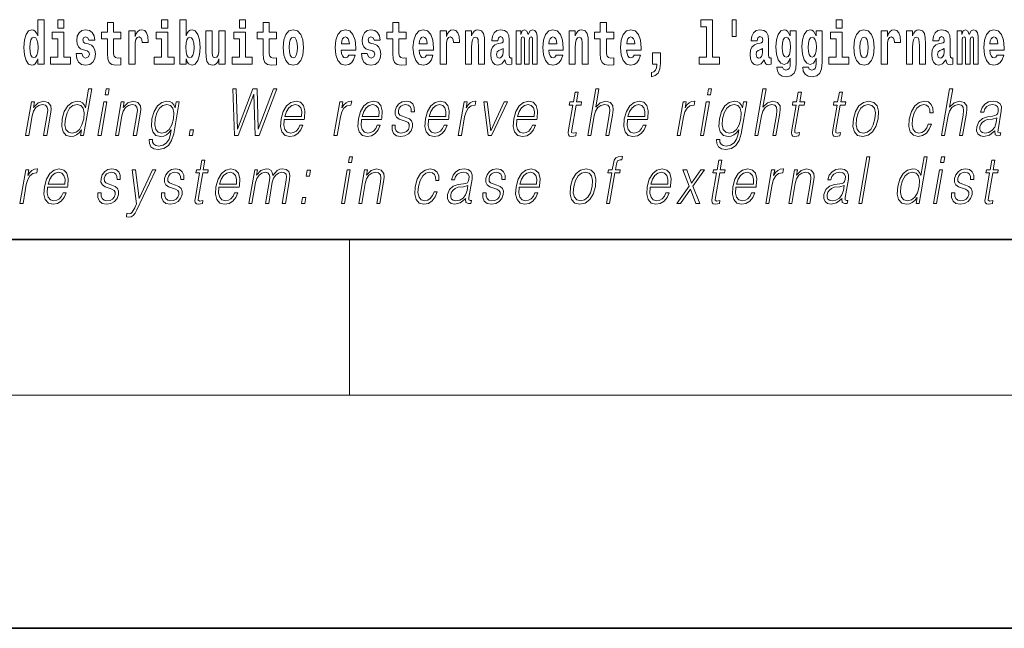
# Model space of a CAD drawing. Extents: x 0 to 210, y 0 to 297.
# Drawn here: x 102 to 127, y 0 to 16 of the extents above; entities that cross this region are included whole.
import ezdxf

# ---------------------------------------------------------------- set-up
doc = ezdxf.new("R2010")
doc.units = 0

msp = doc.modelspace()

# ---------------------------------------------------------------- linework, layer by layer
at = {"color": 7, "lineweight": 35}
for p, q in [((20, 10), (200, 10)), ((20, 10), (200, 10)), ((0, 0), (210, 0))]:
    msp.add_line(p, q, dxfattribs=at)
at = {"color": 7, "lineweight": 13}
for p, q in [((110, 10), (110, 6)), ((204, 6), (16, 6))]:
    msp.add_line(p, q, dxfattribs=at)
for points in [[(101.972, 14.648), (101.972, 14.517), (102.131, 14.517), (102.131, 15.655), (101.972, 15.655), (101.972, 15.238), (101.94, 15.309), (101.904, 15.36), (101.864, 15.389), (101.818, 15.398), (101.733, 15.366), (101.667, 15.278), (101.624, 15.135), (101.608, 14.943), (101.624, 14.75), (101.667, 14.606), (101.733, 14.517), (101.818, 14.487), (101.866, 14.496), (101.905, 14.525), (101.94, 14.575)], [(102.487, 15.655), (102.487, 15.439), (102.643, 15.439), (102.643, 15.655)], [(104.108, 15.339), (103.918, 15.339), (103.918, 15.588), (103.762, 15.588), (103.762, 15.339), (103.613, 15.339), (103.613, 15.162), (103.762, 15.162), (103.762, 14.783), (103.772, 14.647), (103.807, 14.555), (103.875, 14.504), (103.981, 14.487), (104.108, 14.495), (104.108, 14.675), (104.035, 14.669), (103.975, 14.682), (103.939, 14.72), (103.923, 14.782), (103.918, 14.864), (103.918, 15.162), (104.108, 15.162)], [(105.159, 15.655), (105.159, 15.439), (105.315, 15.439), (105.315, 15.655)], [(105.629, 15.655), (105.629, 14.517), (105.788, 14.517), (105.788, 14.648), (105.819, 14.575), (105.853, 14.525), (105.942, 14.487), (106.025, 14.517), (106.092, 14.606), (106.135, 14.75), (106.152, 14.943), (106.135, 15.135), (106.092, 15.278), (106.025, 15.366), (105.942, 15.398), (105.893, 15.389), (105.853, 15.36), (105.819, 15.309), (105.788, 15.238), (105.788, 15.655)], [(107.162, 15.655), (107.162, 15.439), (107.319, 15.439), (107.319, 15.655)], [(108.115, 15.339), (107.926, 15.339), (107.926, 15.588), (107.769, 15.588), (107.769, 15.339), (107.621, 15.339), (107.621, 15.162), (107.769, 15.162), (107.769, 14.783), (107.779, 14.647), (107.815, 14.555), (107.882, 14.504), (107.989, 14.487), (108.115, 14.495), (108.115, 14.675), (108.042, 14.669), (107.982, 14.682), (107.947, 14.72), (107.93, 14.782), (107.926, 14.864), (107.926, 15.162), (108.115, 15.162)], [(111.455, 15.339), (111.265, 15.339), (111.265, 15.588), (111.109, 15.588), (111.109, 15.339), (110.96, 15.339), (110.96, 15.162), (111.109, 15.162), (111.109, 14.783), (111.119, 14.647), (111.154, 14.555), (111.222, 14.504), (111.329, 14.487), (111.455, 14.495), (111.455, 14.675), (111.382, 14.669), (111.322, 14.682), (111.286, 14.72), (111.27, 14.782), (111.265, 14.864), (111.265, 15.162), (111.455, 15.162)], [(116.798, 15.339), (116.609, 15.339), (116.609, 15.588), (116.452, 15.588), (116.452, 15.339), (116.304, 15.339), (116.304, 15.162), (116.452, 15.162), (116.452, 14.783), (116.462, 14.647), (116.498, 14.555), (116.565, 14.504), (116.672, 14.487), (116.798, 14.495), (116.798, 14.675), (116.725, 14.669), (116.665, 14.682), (116.63, 14.72), (116.613, 14.782), (116.609, 14.864), (116.609, 15.162), (116.798, 15.162)], [(119.041, 15.477), (119.185, 15.477), (119.185, 14.693), (119.002, 14.693), (119.002, 14.517), (119.519, 14.517), (119.519, 14.693), (119.341, 14.693), (119.341, 15.655), (119.041, 15.655)], [(119.956, 15.656), (119.852, 15.656), (119.852, 15.224), (119.956, 15.224)], [(122.525, 15.655), (122.525, 15.439), (122.681, 15.439), (122.681, 15.655)], [(102.814, 14.693), (102.643, 14.693), (102.643, 15.339), (102.343, 15.339), (102.343, 15.162), (102.487, 15.162), (102.487, 14.693), (102.297, 14.693), (102.297, 14.517), (102.814, 14.517)], [(103.239, 14.854), (103.282, 14.824), (103.298, 14.767), (103.273, 14.698), (103.202, 14.671), (103.135, 14.702), (103.108, 14.791), (102.957, 14.791), (102.973, 14.661), (103.021, 14.564), (103.097, 14.507), (103.201, 14.487), (103.309, 14.507), (103.388, 14.564), (103.437, 14.656), (103.453, 14.78), (103.441, 14.875), (103.408, 14.948), (103.351, 15), (103.271, 15.032), (103.185, 15.053), (103.144, 15.08), (103.128, 15.137), (103.147, 15.192), (103.199, 15.216), (103.26, 15.19), (103.285, 15.129), (103.437, 15.129), (103.437, 15.132), (103.42, 15.24), (103.373, 15.324), (103.299, 15.378), (103.201, 15.397), (103.104, 15.378), (103.033, 15.322), (102.988, 15.236), (102.974, 15.125), (102.985, 15.034), (103.018, 14.961), (103.072, 14.908), (103.145, 14.878)], [(104.318, 15.368), (104.318, 14.517), (104.477, 14.517), (104.477, 14.95), (104.481, 15.064), (104.497, 15.146), (104.528, 15.197), (104.579, 15.214), (104.636, 15.178), (104.652, 15.135), (104.657, 15.076), (104.657, 15.072), (104.811, 15.072), (104.811, 15.086), (104.801, 15.222), (104.772, 15.319), (104.723, 15.376), (104.65, 15.397), (104.593, 15.385), (104.546, 15.354), (104.507, 15.3), (104.477, 15.224), (104.477, 15.368)], [(105.486, 14.693), (105.315, 14.693), (105.315, 15.339), (105.014, 15.339), (105.014, 15.162), (105.159, 15.162), (105.159, 14.693), (104.969, 14.693), (104.969, 14.517), (105.486, 14.517)], [(106.794, 14.517), (106.794, 15.368), (106.635, 15.368), (106.635, 14.945), (106.63, 14.828), (106.613, 14.745), (106.581, 14.696), (106.532, 14.68), (106.489, 14.694), (106.467, 14.739), (106.459, 14.81), (106.458, 14.907), (106.458, 15.368), (106.299, 15.368), (106.299, 14.851), (106.304, 14.698), (106.326, 14.583), (106.377, 14.514), (106.469, 14.488), (106.522, 14.498), (106.567, 14.525), (106.603, 14.574), (106.635, 14.647), (106.635, 14.517)], [(107.49, 14.693), (107.319, 14.693), (107.319, 15.339), (107.018, 15.339), (107.018, 15.162), (107.162, 15.162), (107.162, 14.693), (106.973, 14.693), (106.973, 14.517), (107.49, 14.517)], [(108.285, 14.942), (108.303, 14.747), (108.355, 14.604), (108.438, 14.517), (108.549, 14.487), (108.659, 14.517), (108.742, 14.604), (108.794, 14.747), (108.813, 14.942), (108.794, 15.135), (108.742, 15.279), (108.658, 15.366), (108.548, 15.398), (108.438, 15.366), (108.355, 15.279), (108.303, 15.135)], [(109.975, 14.745), (109.942, 14.691), (109.894, 14.672), (109.852, 14.685), (109.818, 14.723), (109.794, 14.786), (109.783, 14.873), (110.155, 14.873), (110.156, 14.931), (110.138, 15.132), (110.086, 15.279), (110.003, 15.368), (109.89, 15.398), (109.782, 15.366), (109.699, 15.278), (109.645, 15.133), (109.628, 14.943), (109.645, 14.75), (109.699, 14.606), (109.78, 14.517), (109.886, 14.487), (109.975, 14.503), (110.046, 14.549), (110.1, 14.628), (110.141, 14.745)], [(109.993, 15.037), (109.786, 15.037), (109.795, 15.11), (109.818, 15.165), (109.851, 15.2), (109.89, 15.213), (109.931, 15.2), (109.963, 15.167), (109.983, 15.111)], [(110.586, 14.854), (110.63, 14.824), (110.645, 14.767), (110.621, 14.698), (110.55, 14.671), (110.482, 14.702), (110.455, 14.791), (110.304, 14.791), (110.32, 14.661), (110.368, 14.564), (110.444, 14.507), (110.549, 14.487), (110.656, 14.507), (110.735, 14.564), (110.784, 14.656), (110.8, 14.78), (110.788, 14.875), (110.755, 14.948), (110.698, 15), (110.618, 15.032), (110.532, 15.053), (110.491, 15.08), (110.475, 15.137), (110.494, 15.192), (110.546, 15.216), (110.607, 15.19), (110.632, 15.129), (110.784, 15.129), (110.784, 15.132), (110.767, 15.24), (110.721, 15.324), (110.646, 15.378), (110.549, 15.397), (110.451, 15.378), (110.38, 15.322), (110.336, 15.236), (110.321, 15.125), (110.332, 15.034), (110.365, 14.961), (110.419, 14.908), (110.492, 14.878)], [(111.979, 14.745), (111.945, 14.691), (111.898, 14.672), (111.856, 14.685), (111.822, 14.723), (111.798, 14.786), (111.787, 14.873), (112.158, 14.873), (112.16, 14.931), (112.142, 15.132), (112.09, 15.279), (112.006, 15.368), (111.893, 15.398), (111.786, 15.366), (111.702, 15.278), (111.649, 15.133), (111.631, 14.943), (111.649, 14.75), (111.702, 14.606), (111.783, 14.517), (111.89, 14.487), (111.979, 14.503), (112.05, 14.549), (112.104, 14.628), (112.145, 14.745)], [(111.996, 15.037), (111.79, 15.037), (111.799, 15.11), (111.822, 15.165), (111.854, 15.2), (111.893, 15.213), (111.934, 15.2), (111.967, 15.167), (111.986, 15.111)], [(112.333, 15.368), (112.333, 14.517), (112.492, 14.517), (112.492, 14.95), (112.496, 15.064), (112.512, 15.146), (112.543, 15.197), (112.594, 15.214), (112.651, 15.178), (112.667, 15.135), (112.672, 15.076), (112.672, 15.072), (112.826, 15.072), (112.826, 15.086), (112.816, 15.222), (112.788, 15.319), (112.738, 15.376), (112.666, 15.397), (112.608, 15.385), (112.561, 15.354), (112.522, 15.3), (112.492, 15.224), (112.492, 15.368)], [(112.98, 15.368), (112.98, 14.517), (113.138, 14.517), (113.138, 14.94), (113.143, 15.056), (113.159, 15.138), (113.191, 15.187), (113.241, 15.205), (113.282, 15.189), (113.305, 15.148), (113.312, 15.08), (113.315, 14.991), (113.315, 14.517), (113.473, 14.517), (113.473, 15.034), (113.468, 15.186), (113.445, 15.3), (113.394, 15.371), (113.303, 15.397), (113.25, 15.387), (113.206, 15.358), (113.169, 15.309), (113.138, 15.238), (113.138, 15.368)], [(113.812, 15.111), (113.829, 15.194), (113.886, 15.222), (113.938, 15.2), (113.956, 15.137), (113.949, 15.087), (113.927, 15.064), (113.887, 15.054), (113.825, 15.045), (113.741, 15.013), (113.68, 14.954), (113.643, 14.87), (113.631, 14.761), (113.643, 14.647), (113.68, 14.56), (113.738, 14.507), (113.818, 14.487), (113.914, 14.52), (113.997, 14.62), (114.009, 14.563), (114.032, 14.525), (114.066, 14.506), (114.113, 14.498), (114.177, 14.511), (114.177, 14.675), (114.15, 14.671), (114.115, 14.691), (114.108, 14.756), (114.108, 15.133), (114.095, 15.249), (114.055, 15.332), (113.985, 15.381), (113.886, 15.398), (113.791, 15.378), (113.72, 15.322), (113.674, 15.235), (113.66, 15.124), (113.66, 15.111)], [(114.705, 15.148), (114.705, 14.517), (114.831, 14.517), (114.831, 15.105), (114.826, 15.229), (114.808, 15.32), (114.771, 15.378), (114.71, 15.398), (114.647, 15.366), (114.595, 15.274), (114.559, 15.365), (114.498, 15.398), (114.443, 15.366), (114.404, 15.278), (114.404, 15.368), (114.29, 15.368), (114.29, 14.517), (114.415, 14.517), (114.415, 15.141), (114.427, 15.198), (114.463, 15.219), (114.49, 15.203), (114.498, 15.159), (114.498, 14.517), (114.623, 14.517), (114.623, 15.141), (114.635, 15.198), (114.67, 15.219), (114.696, 15.203), (114.705, 15.159)], [(115.318, 14.745), (115.285, 14.691), (115.237, 14.672), (115.195, 14.685), (115.162, 14.723), (115.138, 14.786), (115.126, 14.873), (115.498, 14.873), (115.499, 14.931), (115.481, 15.132), (115.429, 15.279), (115.346, 15.368), (115.233, 15.398), (115.125, 15.366), (115.042, 15.278), (114.989, 15.133), (114.971, 14.943), (114.989, 14.75), (115.042, 14.606), (115.123, 14.517), (115.23, 14.487), (115.318, 14.503), (115.389, 14.549), (115.444, 14.628), (115.485, 14.745)], [(115.336, 15.037), (115.13, 15.037), (115.139, 15.11), (115.162, 15.165), (115.194, 15.2), (115.233, 15.213), (115.274, 15.2), (115.306, 15.167), (115.326, 15.111)], [(115.651, 15.368), (115.651, 14.517), (115.81, 14.517), (115.81, 14.94), (115.814, 15.056), (115.831, 15.138), (115.863, 15.187), (115.913, 15.205), (115.954, 15.189), (115.976, 15.148), (115.984, 15.08), (115.986, 14.991), (115.986, 14.517), (116.145, 14.517), (116.145, 15.034), (116.139, 15.186), (116.117, 15.3), (116.066, 15.371), (115.975, 15.397), (115.922, 15.387), (115.878, 15.358), (115.841, 15.309), (115.81, 15.238), (115.81, 15.368)], [(117.322, 14.745), (117.289, 14.691), (117.241, 14.672), (117.199, 14.685), (117.166, 14.723), (117.141, 14.786), (117.13, 14.873), (117.502, 14.873), (117.503, 14.931), (117.485, 15.132), (117.433, 15.279), (117.35, 15.368), (117.237, 15.398), (117.129, 15.366), (117.046, 15.278), (116.993, 15.133), (116.975, 14.943), (116.993, 14.75), (117.046, 14.606), (117.127, 14.517), (117.233, 14.487), (117.322, 14.503), (117.393, 14.549), (117.448, 14.628), (117.489, 14.745)], [(117.34, 15.037), (117.134, 15.037), (117.142, 15.11), (117.166, 15.165), (117.198, 15.2), (117.237, 15.213), (117.278, 15.2), (117.31, 15.167), (117.33, 15.111)], [(120.491, 15.111), (120.509, 15.194), (120.565, 15.222), (120.617, 15.2), (120.635, 15.137), (120.628, 15.087), (120.606, 15.064), (120.566, 15.054), (120.504, 15.045), (120.42, 15.013), (120.359, 14.954), (120.322, 14.87), (120.31, 14.761), (120.322, 14.647), (120.359, 14.56), (120.418, 14.507), (120.498, 14.487), (120.593, 14.52), (120.676, 14.62), (120.688, 14.563), (120.712, 14.525), (120.745, 14.506), (120.793, 14.498), (120.856, 14.511), (120.856, 14.675), (120.829, 14.671), (120.794, 14.691), (120.787, 14.756), (120.787, 15.133), (120.774, 15.249), (120.734, 15.332), (120.664, 15.381), (120.565, 15.398), (120.47, 15.378), (120.399, 15.322), (120.353, 15.235), (120.339, 15.124), (120.339, 15.111)], [(121.345, 14.526), (121.339, 14.455), (121.319, 14.403), (121.283, 14.373), (121.23, 14.362), (121.167, 14.382), (121.146, 14.439), (120.997, 14.439), (120.997, 14.436), (121.012, 14.331), (121.059, 14.254), (121.137, 14.206), (121.244, 14.189), (121.362, 14.213), (121.441, 14.279), (121.484, 14.395), (121.498, 14.555), (121.498, 15.37), (121.345, 15.37), (121.345, 15.244), (121.275, 15.36), (121.234, 15.389), (121.185, 15.398), (121.101, 15.366), (121.035, 15.279), (120.991, 15.141), (120.976, 14.961), (120.991, 14.767), (121.035, 14.625), (121.101, 14.536), (121.185, 14.506), (121.272, 14.541), (121.308, 14.59), (121.345, 14.663)], [(122.013, 14.526), (122.007, 14.455), (121.987, 14.403), (121.951, 14.373), (121.898, 14.362), (121.835, 14.382), (121.813, 14.439), (121.665, 14.439), (121.665, 14.436), (121.68, 14.331), (121.727, 14.254), (121.805, 14.206), (121.912, 14.189), (122.03, 14.213), (122.109, 14.279), (122.152, 14.395), (122.166, 14.555), (122.166, 15.37), (122.013, 15.37), (122.013, 15.244), (121.943, 15.36), (121.902, 15.389), (121.853, 15.398), (121.769, 15.366), (121.702, 15.279), (121.659, 15.141), (121.644, 14.961), (121.659, 14.767), (121.702, 14.625), (121.769, 14.536), (121.853, 14.506), (121.94, 14.541), (121.975, 14.59), (122.013, 14.663)], [(122.852, 14.693), (122.681, 14.693), (122.681, 15.339), (122.38, 15.339), (122.38, 15.162), (122.525, 15.162), (122.525, 14.693), (122.335, 14.693), (122.335, 14.517), (122.852, 14.517)], [(122.98, 14.942), (122.997, 14.747), (123.049, 14.604), (123.133, 14.517), (123.244, 14.487), (123.353, 14.517), (123.437, 14.604), (123.489, 14.747), (123.508, 14.942), (123.489, 15.135), (123.437, 15.279), (123.352, 15.366), (123.242, 15.398), (123.133, 15.366), (123.049, 15.279), (122.997, 15.135)], [(123.687, 15.368), (123.687, 14.517), (123.847, 14.517), (123.847, 14.95), (123.851, 15.064), (123.867, 15.146), (123.898, 15.197), (123.949, 15.214), (124.006, 15.178), (124.021, 15.135), (124.027, 15.076), (124.027, 15.072), (124.181, 15.072), (124.181, 15.086), (124.171, 15.222), (124.142, 15.319), (124.092, 15.376), (124.02, 15.397), (123.963, 15.385), (123.916, 15.354), (123.877, 15.3), (123.847, 15.224), (123.847, 15.368)], [(124.334, 15.368), (124.334, 14.517), (124.493, 14.517), (124.493, 14.94), (124.497, 15.056), (124.514, 15.138), (124.546, 15.187), (124.596, 15.205), (124.637, 15.189), (124.659, 15.148), (124.667, 15.08), (124.669, 14.991), (124.669, 14.517), (124.828, 14.517), (124.828, 15.034), (124.822, 15.186), (124.8, 15.3), (124.749, 15.371), (124.658, 15.397), (124.605, 15.387), (124.561, 15.358), (124.524, 15.309), (124.493, 15.238), (124.493, 15.368)], [(125.166, 15.111), (125.184, 15.194), (125.241, 15.222), (125.293, 15.2), (125.311, 15.137), (125.304, 15.087), (125.282, 15.064), (125.242, 15.054), (125.18, 15.045), (125.095, 15.013), (125.034, 14.954), (124.998, 14.87), (124.986, 14.761), (124.998, 14.647), (125.034, 14.56), (125.093, 14.507), (125.173, 14.487), (125.268, 14.52), (125.352, 14.62), (125.364, 14.563), (125.387, 14.525), (125.42, 14.506), (125.468, 14.498), (125.531, 14.511), (125.531, 14.675), (125.505, 14.671), (125.469, 14.691), (125.463, 14.756), (125.463, 15.133), (125.449, 15.249), (125.409, 15.332), (125.339, 15.381), (125.241, 15.398), (125.145, 15.378), (125.074, 15.322), (125.029, 15.235), (125.014, 15.124), (125.014, 15.111)], [(126.06, 15.148), (126.06, 14.517), (126.186, 14.517), (126.186, 15.105), (126.18, 15.229), (126.163, 15.32), (126.126, 15.378), (126.065, 15.398), (126.002, 15.366), (125.95, 15.274), (125.914, 15.365), (125.853, 15.398), (125.798, 15.366), (125.759, 15.278), (125.759, 15.368), (125.645, 15.368), (125.645, 14.517), (125.77, 14.517), (125.77, 15.141), (125.782, 15.198), (125.818, 15.219), (125.844, 15.203), (125.853, 15.159), (125.853, 14.517), (125.977, 14.517), (125.977, 15.141), (125.99, 15.198), (126.025, 15.219), (126.051, 15.203), (126.06, 15.159)], [(126.673, 14.745), (126.64, 14.691), (126.592, 14.672), (126.55, 14.685), (126.517, 14.723), (126.492, 14.786), (126.481, 14.873), (126.853, 14.873), (126.854, 14.931), (126.836, 15.132), (126.784, 15.279), (126.701, 15.368), (126.588, 15.398), (126.48, 15.366), (126.397, 15.278), (126.344, 15.133), (126.326, 14.943), (126.344, 14.75), (126.397, 14.606), (126.478, 14.517), (126.584, 14.487), (126.673, 14.503), (126.744, 14.549), (126.798, 14.628), (126.84, 14.745)], [(126.691, 15.037), (126.484, 15.037), (126.493, 15.11), (126.517, 15.165), (126.549, 15.2), (126.588, 15.213), (126.629, 15.2), (126.661, 15.167), (126.681, 15.111)], [(101.871, 15.208), (101.917, 15.19), (101.95, 15.141), (101.972, 15.057), (101.98, 14.943), (101.972, 14.828), (101.95, 14.744), (101.915, 14.693), (101.871, 14.677), (101.828, 14.693), (101.795, 14.744), (101.773, 14.828), (101.767, 14.943), (101.773, 15.057), (101.795, 15.14), (101.828, 15.19)], [(105.889, 15.208), (105.931, 15.19), (105.964, 15.14), (105.985, 15.057), (105.993, 14.943), (105.985, 14.828), (105.964, 14.744), (105.931, 14.693), (105.889, 14.677), (105.842, 14.693), (105.808, 14.745), (105.787, 14.831), (105.78, 14.95), (105.787, 15.061), (105.809, 15.141), (105.843, 15.19)], [(108.549, 15.209), (108.594, 15.192), (108.627, 15.141), (108.647, 15.057), (108.655, 14.943), (108.647, 14.828), (108.627, 14.744), (108.594, 14.693), (108.549, 14.677), (108.504, 14.693), (108.47, 14.745), (108.45, 14.831), (108.444, 14.95), (108.45, 15.061), (108.472, 15.141), (108.505, 15.192)], [(121.242, 14.694), (121.199, 14.71), (121.164, 14.758), (121.142, 14.835), (121.134, 14.943), (121.142, 15.057), (121.163, 15.14), (121.198, 15.19), (121.242, 15.208), (121.286, 15.19), (121.322, 15.141), (121.343, 15.064), (121.352, 14.961), (121.344, 14.845), (121.322, 14.763), (121.288, 14.71)], [(121.91, 14.694), (121.867, 14.71), (121.832, 14.758), (121.81, 14.835), (121.802, 14.943), (121.81, 15.057), (121.831, 15.14), (121.866, 15.19), (121.91, 15.208), (121.954, 15.19), (121.99, 15.141), (122.011, 15.064), (122.02, 14.961), (122.012, 14.845), (121.99, 14.763), (121.955, 14.71)], [(123.244, 15.209), (123.288, 15.192), (123.321, 15.141), (123.341, 15.057), (123.349, 14.943), (123.341, 14.828), (123.321, 14.744), (123.288, 14.693), (123.244, 14.677), (123.198, 14.693), (123.165, 14.745), (123.145, 14.831), (123.138, 14.95), (123.145, 15.061), (123.166, 15.141), (123.199, 15.192)], [(113.954, 14.821), (113.945, 14.756), (113.921, 14.707), (113.887, 14.675), (113.846, 14.666), (113.801, 14.693), (113.784, 14.763), (113.797, 14.831), (113.837, 14.867), (113.905, 14.886), (113.954, 14.919)], [(117.774, 14.187), (117.87, 14.217), (117.942, 14.284), (117.987, 14.39), (118.002, 14.528), (118.002, 14.808), (117.798, 14.808), (117.798, 14.517), (117.909, 14.517), (117.909, 14.495), (117.9, 14.417), (117.876, 14.358), (117.834, 14.319), (117.774, 14.297)], [(120.633, 14.821), (120.624, 14.756), (120.601, 14.707), (120.566, 14.675), (120.525, 14.666), (120.48, 14.693), (120.463, 14.763), (120.476, 14.831), (120.516, 14.867), (120.584, 14.886), (120.633, 14.919)], [(125.308, 14.821), (125.3, 14.756), (125.276, 14.707), (125.242, 14.675), (125.201, 14.666), (125.155, 14.693), (125.139, 14.763), (125.152, 14.831), (125.192, 14.867), (125.26, 14.886), (125.308, 14.919)], [(103.359, 13.874), (103.279, 13.874), (103.195, 13.39), (103.163, 13.463), (103.119, 13.518), (103.06, 13.55), (102.985, 13.562), (102.853, 13.53), (102.74, 13.442), (102.653, 13.298), (102.598, 13.106), (102.586, 12.913), (102.622, 12.771), (102.702, 12.681), (102.822, 12.65), (102.9, 12.662), (102.971, 12.692), (103.036, 12.746), (103.096, 12.821), (103.07, 12.674), (103.15, 12.674)], [(103.702, 13.724), (103.782, 13.724), (103.808, 13.874), (103.728, 13.874)], [(107.036, 12.674), (107.13, 12.674), (107.537, 13.74), (107.57, 12.674), (107.666, 12.674), (108.127, 13.874), (108.042, 13.874), (107.646, 12.839), (107.617, 13.874), (107.508, 13.874), (107.116, 12.839), (107.082, 13.874), (106.996, 13.874)], [(115.886, 13.789), (115.806, 13.789), (115.763, 13.54), (115.668, 13.54), (115.654, 13.458), (115.749, 13.458), (115.639, 12.827), (115.63, 12.749), (115.636, 12.694), (115.664, 12.664), (115.718, 12.652), (115.82, 12.671), (115.834, 12.751), (115.754, 12.734), (115.715, 12.756), (115.72, 12.827), (115.829, 13.458), (115.957, 13.458), (115.971, 13.54), (115.843, 13.54)], [(116.129, 12.674), (116.209, 12.674), (116.298, 13.185), (116.334, 13.305), (116.393, 13.395), (116.47, 13.452), (116.562, 13.473), (116.645, 13.455), (116.689, 13.405), (116.699, 13.32), (116.685, 13.2), (116.594, 12.674), (116.674, 12.674), (116.766, 13.201), (116.785, 13.338), (116.779, 13.44), (116.712, 13.528), (116.593, 13.562), (116.453, 13.522), (116.336, 13.405), (116.418, 13.874), (116.338, 13.874)], [(119.213, 13.724), (119.293, 13.724), (119.319, 13.874), (119.239, 13.874)], [(120.431, 12.674), (120.511, 12.674), (120.6, 13.185), (120.635, 13.305), (120.695, 13.395), (120.772, 13.452), (120.864, 13.473), (120.947, 13.455), (120.991, 13.405), (121.001, 13.32), (120.987, 13.2), (120.896, 12.674), (120.976, 12.674), (121.067, 13.201), (121.087, 13.338), (121.081, 13.44), (121.013, 13.528), (120.895, 13.562), (120.755, 13.522), (120.638, 13.405), (120.72, 13.874), (120.639, 13.874)], [(121.632, 13.789), (121.552, 13.789), (121.509, 13.54), (121.414, 13.54), (121.4, 13.458), (121.495, 13.458), (121.385, 12.827), (121.376, 12.749), (121.382, 12.694), (121.41, 12.664), (121.464, 12.652), (121.566, 12.671), (121.58, 12.751), (121.5, 12.734), (121.461, 12.756), (121.466, 12.827), (121.575, 13.458), (121.703, 13.458), (121.717, 13.54), (121.589, 13.54)], [(122.688, 13.789), (122.608, 13.789), (122.565, 13.54), (122.47, 13.54), (122.456, 13.458), (122.551, 13.458), (122.441, 12.827), (122.431, 12.749), (122.438, 12.694), (122.466, 12.664), (122.52, 12.652), (122.622, 12.671), (122.636, 12.751), (122.556, 12.734), (122.517, 12.756), (122.521, 12.827), (122.631, 13.458), (122.759, 13.458), (122.773, 13.54), (122.645, 13.54)], [(125.239, 12.674), (125.319, 12.674), (125.407, 13.185), (125.443, 13.305), (125.503, 13.395), (125.579, 13.452), (125.671, 13.473), (125.755, 13.455), (125.798, 13.405), (125.809, 13.32), (125.795, 13.2), (125.703, 12.674), (125.783, 12.674), (125.875, 13.201), (125.895, 13.338), (125.888, 13.44), (125.821, 13.528), (125.703, 13.562), (125.562, 13.522), (125.446, 13.405), (125.527, 13.874), (125.447, 13.874)], [(101.657, 12.674), (101.737, 12.674), (101.825, 13.185), (101.861, 13.305), (101.92, 13.397), (101.996, 13.453), (102.086, 13.473), (102.169, 13.457), (102.214, 13.408), (102.225, 13.328), (102.214, 13.215), (102.12, 12.674), (102.2, 12.674), (102.296, 13.226), (102.313, 13.346), (102.305, 13.44), (102.238, 13.528), (102.118, 13.562), (101.977, 13.522), (101.86, 13.402), (101.884, 13.54), (101.807, 13.54)], [(102.681, 13.106), (102.723, 13.263), (102.789, 13.378), (102.876, 13.448), (102.981, 13.473), (103.075, 13.448), (103.136, 13.378), (103.163, 13.263), (103.152, 13.106), (103.108, 12.948), (103.043, 12.832), (102.956, 12.762), (102.853, 12.739), (102.757, 12.762), (102.696, 12.834), (102.669, 12.949)], [(103.52, 12.674), (103.6, 12.674), (103.751, 13.54), (103.67, 13.54)], [(103.967, 12.674), (104.047, 12.674), (104.136, 13.185), (104.171, 13.305), (104.23, 13.397), (104.307, 13.453), (104.397, 13.473), (104.479, 13.457), (104.524, 13.408), (104.536, 13.328), (104.524, 13.215), (104.43, 12.674), (104.51, 12.674), (104.606, 13.226), (104.623, 13.346), (104.615, 13.44), (104.548, 13.528), (104.428, 13.562), (104.288, 13.522), (104.171, 13.402), (104.195, 13.54), (104.117, 13.54)], [(105.611, 13.54), (105.531, 13.54), (105.505, 13.39), (105.473, 13.465), (105.427, 13.518), (105.367, 13.55), (105.295, 13.562), (105.162, 13.53), (105.05, 13.44), (104.963, 13.296), (104.908, 13.106), (104.896, 12.913), (104.933, 12.771), (105.013, 12.681), (105.136, 12.65), (105.212, 12.662), (105.282, 12.692), (105.346, 12.746), (105.407, 12.822), (105.388, 12.716), (105.349, 12.582), (105.285, 12.485), (105.196, 12.427), (105.085, 12.407), (105.008, 12.418), (104.954, 12.452), (104.924, 12.504), (104.92, 12.572), (104.837, 12.572), (104.843, 12.469), (104.885, 12.388), (104.962, 12.337), (105.071, 12.318), (105.217, 12.345), (105.333, 12.42), (105.417, 12.545), (105.469, 12.719)], [(104.991, 13.106), (105.034, 13.263), (105.1, 13.378), (105.187, 13.448), (105.291, 13.473), (105.384, 13.448), (105.447, 13.378), (105.472, 13.263), (105.462, 13.106), (105.418, 12.948), (105.351, 12.832), (105.265, 12.762), (105.164, 12.739), (105.07, 12.762), (105.008, 12.834), (104.98, 12.949)], [(108.316, 13.088), (108.832, 13.088), (108.838, 13.121), (108.849, 13.308), (108.816, 13.447), (108.737, 13.532), (108.62, 13.562), (108.486, 13.53), (108.376, 13.442), (108.289, 13.296), (108.235, 13.103), (108.222, 12.911), (108.258, 12.769), (108.337, 12.681), (108.459, 12.65), (108.572, 12.672), (108.669, 12.729), (108.746, 12.821), (108.797, 12.941), (108.717, 12.941), (108.679, 12.856), (108.623, 12.792), (108.556, 12.752), (108.479, 12.739), (108.391, 12.761), (108.332, 12.829), (108.305, 12.936), (108.315, 13.083)], [(108.33, 13.17), (108.372, 13.296), (108.434, 13.392), (108.512, 13.452), (108.603, 13.473), (108.683, 13.452), (108.74, 13.393), (108.766, 13.296), (108.764, 13.17)], [(109.597, 12.674), (109.677, 12.674), (109.761, 13.155), (109.797, 13.286), (109.852, 13.382), (109.927, 13.438), (110.023, 13.458), (110.034, 13.458), (110.052, 13.562), (110.042, 13.562), (109.97, 13.55), (109.906, 13.52), (109.848, 13.465), (109.799, 13.388), (109.825, 13.54), (109.748, 13.54)], [(110.307, 13.088), (110.824, 13.088), (110.829, 13.121), (110.841, 13.308), (110.807, 13.447), (110.729, 13.532), (110.611, 13.562), (110.477, 13.53), (110.367, 13.442), (110.28, 13.296), (110.227, 13.103), (110.213, 12.911), (110.249, 12.769), (110.328, 12.681), (110.45, 12.65), (110.563, 12.672), (110.66, 12.729), (110.737, 12.821), (110.789, 12.941), (110.709, 12.941), (110.67, 12.856), (110.615, 12.792), (110.548, 12.752), (110.471, 12.739), (110.382, 12.761), (110.323, 12.829), (110.297, 12.936), (110.306, 13.083)], [(110.321, 13.17), (110.363, 13.296), (110.425, 13.392), (110.504, 13.452), (110.594, 13.473), (110.675, 13.452), (110.731, 13.393), (110.757, 13.296), (110.755, 13.17)], [(111.092, 12.944), (111.091, 12.822), (111.13, 12.729), (111.204, 12.672), (111.311, 12.65), (111.424, 12.671), (111.515, 12.721), (111.582, 12.799), (111.618, 12.899), (111.621, 12.989), (111.595, 13.056), (111.538, 13.104), (111.45, 13.143), (111.359, 13.171), (111.293, 13.201), (111.257, 13.248), (111.256, 13.325), (111.275, 13.383), (111.314, 13.432), (111.369, 13.462), (111.436, 13.473), (111.508, 13.46), (111.556, 13.423), (111.582, 13.365), (111.584, 13.286), (111.667, 13.286), (111.663, 13.402), (111.626, 13.488), (111.554, 13.542), (111.453, 13.562), (111.351, 13.542), (111.267, 13.492), (111.204, 13.412), (111.171, 13.311), (111.169, 13.215), (111.205, 13.15), (111.274, 13.101), (111.377, 13.063), (111.453, 13.036), (111.506, 13.008), (111.535, 12.966), (111.536, 12.901), (111.511, 12.834), (111.466, 12.784), (111.403, 12.751), (111.322, 12.739), (111.25, 12.754), (111.2, 12.796), (111.174, 12.861), (111.175, 12.944)], [(112.03, 13.088), (112.547, 13.088), (112.553, 13.121), (112.564, 13.308), (112.53, 13.447), (112.452, 13.532), (112.334, 13.562), (112.2, 13.53), (112.09, 13.442), (112.004, 13.296), (111.95, 13.103), (111.937, 12.911), (111.972, 12.769), (112.052, 12.681), (112.173, 12.65), (112.286, 12.672), (112.383, 12.729), (112.46, 12.821), (112.512, 12.941), (112.432, 12.941), (112.393, 12.856), (112.338, 12.792), (112.271, 12.752), (112.194, 12.739), (112.106, 12.761), (112.047, 12.829), (112.02, 12.936), (112.029, 13.083)], [(112.044, 13.17), (112.086, 13.296), (112.148, 13.392), (112.227, 13.452), (112.317, 13.473), (112.398, 13.452), (112.454, 13.393), (112.48, 13.296), (112.478, 13.17)], [(112.798, 12.674), (112.878, 12.674), (112.961, 13.155), (112.998, 13.286), (113.053, 13.382), (113.128, 13.438), (113.224, 13.458), (113.234, 13.458), (113.252, 13.562), (113.243, 13.562), (113.17, 13.55), (113.106, 13.52), (113.049, 13.465), (112.999, 13.388), (113.026, 13.54), (112.948, 13.54)], [(113.563, 12.674), (113.652, 12.674), (114.062, 13.54), (113.979, 13.54), (113.632, 12.796), (113.54, 13.54), (113.453, 13.54)], [(114.306, 13.088), (114.823, 13.088), (114.828, 13.121), (114.84, 13.308), (114.806, 13.447), (114.727, 13.532), (114.61, 13.562), (114.476, 13.53), (114.366, 13.442), (114.279, 13.296), (114.226, 13.103), (114.212, 12.911), (114.248, 12.769), (114.327, 12.681), (114.449, 12.65), (114.562, 12.672), (114.659, 12.729), (114.736, 12.821), (114.788, 12.941), (114.708, 12.941), (114.669, 12.856), (114.614, 12.792), (114.547, 12.752), (114.47, 12.739), (114.381, 12.761), (114.322, 12.829), (114.296, 12.936), (114.305, 13.083)], [(114.32, 13.17), (114.362, 13.296), (114.424, 13.392), (114.503, 13.452), (114.593, 13.473), (114.674, 13.452), (114.73, 13.393), (114.756, 13.296), (114.754, 13.17)], [(117.152, 13.088), (117.668, 13.088), (117.674, 13.121), (117.685, 13.308), (117.652, 13.447), (117.573, 13.532), (117.455, 13.562), (117.322, 13.53), (117.212, 13.442), (117.125, 13.296), (117.071, 13.103), (117.058, 12.911), (117.093, 12.769), (117.173, 12.681), (117.295, 12.65), (117.408, 12.672), (117.504, 12.729), (117.582, 12.821), (117.633, 12.941), (117.553, 12.941), (117.514, 12.856), (117.459, 12.792), (117.392, 12.752), (117.315, 12.739), (117.227, 12.761), (117.168, 12.829), (117.141, 12.936), (117.151, 13.083)], [(117.166, 13.17), (117.208, 13.296), (117.27, 13.392), (117.348, 13.452), (117.439, 13.473), (117.519, 13.452), (117.576, 13.393), (117.602, 13.296), (117.6, 13.17)], [(118.433, 12.674), (118.513, 12.674), (118.597, 13.155), (118.633, 13.286), (118.688, 13.382), (118.763, 13.438), (118.859, 13.458), (118.87, 13.458), (118.888, 13.562), (118.878, 13.562), (118.805, 13.55), (118.742, 13.52), (118.684, 13.465), (118.635, 13.388), (118.661, 13.54), (118.583, 13.54)], [(119.031, 12.674), (119.111, 12.674), (119.261, 13.54), (119.181, 13.54)], [(120.223, 13.54), (120.142, 13.54), (120.116, 13.39), (120.084, 13.465), (120.039, 13.518), (119.979, 13.55), (119.906, 13.562), (119.774, 13.53), (119.662, 13.44), (119.574, 13.296), (119.52, 13.106), (119.507, 12.913), (119.544, 12.771), (119.625, 12.681), (119.748, 12.65), (119.823, 12.662), (119.894, 12.692), (119.958, 12.746), (120.018, 12.822), (119.999, 12.716), (119.96, 12.582), (119.897, 12.485), (119.808, 12.427), (119.696, 12.407), (119.619, 12.418), (119.565, 12.452), (119.535, 12.504), (119.531, 12.572), (119.448, 12.572), (119.454, 12.469), (119.497, 12.388), (119.573, 12.337), (119.682, 12.318), (119.828, 12.345), (119.944, 12.42), (120.028, 12.545), (120.08, 12.719)], [(119.602, 13.106), (119.646, 13.263), (119.711, 13.378), (119.798, 13.448), (119.903, 13.473), (119.996, 13.448), (120.058, 13.378), (120.084, 13.263), (120.074, 13.106), (120.029, 12.948), (119.962, 12.832), (119.877, 12.762), (119.775, 12.739), (119.682, 12.762), (119.619, 12.834), (119.591, 12.949)], [(122.971, 13.106), (122.958, 12.913), (122.995, 12.769), (123.08, 12.681), (123.21, 12.652), (123.35, 12.682), (123.465, 12.769), (123.552, 12.913), (123.608, 13.106), (123.619, 13.3), (123.582, 13.442), (123.497, 13.53), (123.368, 13.562), (123.228, 13.53), (123.112, 13.442), (123.025, 13.298)], [(123.054, 13.106), (123.097, 13.263), (123.163, 13.378), (123.25, 13.448), (123.353, 13.473), (123.447, 13.448), (123.51, 13.378), (123.535, 13.263), (123.525, 13.106), (123.48, 12.948), (123.415, 12.834), (123.328, 12.764), (123.226, 12.741), (123.131, 12.764), (123.068, 12.834), (123.041, 12.948)], [(124.898, 12.973), (124.857, 12.874), (124.8, 12.801), (124.732, 12.756), (124.656, 12.741), (124.567, 12.764), (124.509, 12.836), (124.482, 12.951), (124.493, 13.109), (124.536, 13.263), (124.603, 13.378), (124.686, 13.448), (124.782, 13.473), (124.852, 13.458), (124.905, 13.417), (124.934, 13.35), (124.942, 13.265), (125.02, 13.265), (125.015, 13.385), (124.975, 13.478), (124.901, 13.54), (124.798, 13.562), (124.664, 13.53), (124.551, 13.44), (124.464, 13.295), (124.409, 13.101), (124.397, 12.911), (124.433, 12.771), (124.514, 12.682), (124.634, 12.652), (124.75, 12.674), (124.849, 12.737), (124.925, 12.837), (124.978, 12.973)], [(126.614, 12.799), (126.612, 12.786), (126.62, 12.696), (126.69, 12.666), (126.748, 12.674), (126.762, 12.749), (126.732, 12.747), (126.692, 12.766), (126.696, 12.827), (126.778, 13.3), (126.78, 13.412), (126.747, 13.495), (126.675, 13.543), (126.57, 13.562), (126.452, 13.542), (126.357, 13.485), (126.286, 13.397), (126.246, 13.281), (126.325, 13.281), (126.354, 13.365), (126.404, 13.425), (126.47, 13.46), (126.555, 13.473), (126.633, 13.462), (126.68, 13.427), (126.699, 13.368), (126.694, 13.285), (126.68, 13.233), (126.655, 13.205), (126.615, 13.188), (126.553, 13.173), (126.419, 13.158), (126.294, 13.119), (126.197, 13.033), (126.146, 12.903), (126.143, 12.799), (126.176, 12.721), (126.239, 12.671), (126.332, 12.652), (126.474, 12.687)], [(126.667, 13.129), (126.648, 13.008), (126.609, 12.894), (126.545, 12.811), (126.459, 12.757), (126.357, 12.741), (126.293, 12.752), (126.25, 12.784), (126.228, 12.836), (126.229, 12.904), (126.249, 12.964), (126.287, 13.016), (126.342, 13.056), (126.416, 13.088), (126.555, 13.099)], [(105.864, 12.674), (105.952, 12.674), (105.978, 12.822), (105.89, 12.822)], [(106.275, 12.047), (106.195, 12.047), (106.151, 11.798), (106.057, 11.798), (106.042, 11.717), (106.137, 11.717), (106.028, 11.086), (106.018, 11.007), (106.024, 10.952), (106.053, 10.922), (106.107, 10.911), (106.209, 10.929), (106.223, 11.009), (106.142, 10.992), (106.103, 11.014), (106.108, 11.086), (106.217, 11.717), (106.345, 11.717), (106.36, 11.798), (106.231, 11.798)], [(109.969, 11.982), (110.049, 11.982), (110.075, 12.132), (109.995, 12.132)], [(116.612, 10.932), (116.692, 10.932), (116.828, 11.717), (116.954, 11.717), (116.968, 11.798), (116.843, 11.798), (116.868, 11.947), (116.9, 12.029), (116.969, 12.055), (117.012, 12.049), (117.027, 12.139), (116.987, 12.144), (116.911, 12.132), (116.855, 12.099), (116.814, 12.04), (116.79, 11.957), (116.763, 11.798), (116.661, 11.798), (116.647, 11.717), (116.748, 11.717)], [(119.585, 12.047), (119.505, 12.047), (119.461, 11.798), (119.367, 11.798), (119.352, 11.717), (119.447, 11.717), (119.338, 11.086), (119.328, 11.007), (119.334, 10.952), (119.363, 10.922), (119.417, 10.911), (119.519, 10.929), (119.533, 11.009), (119.452, 10.992), (119.413, 11.014), (119.418, 11.086), (119.527, 11.717), (119.655, 11.717), (119.67, 11.798), (119.541, 11.798)], [(123.108, 10.932), (123.188, 10.932), (123.397, 12.132), (123.317, 12.132)], [(124.872, 12.132), (124.792, 12.132), (124.707, 11.648), (124.676, 11.722), (124.632, 11.777), (124.572, 11.808), (124.498, 11.82), (124.366, 11.788), (124.253, 11.7), (124.165, 11.556), (124.111, 11.365), (124.099, 11.171), (124.135, 11.029), (124.214, 10.939), (124.335, 10.909), (124.413, 10.921), (124.484, 10.951), (124.549, 11.004), (124.609, 11.079), (124.583, 10.932), (124.663, 10.932)], [(125.215, 11.982), (125.295, 11.982), (125.321, 12.132), (125.241, 12.132)], [(126.615, 12.047), (126.534, 12.047), (126.491, 11.798), (126.396, 11.798), (126.382, 11.717), (126.477, 11.717), (126.368, 11.086), (126.358, 11.007), (126.364, 10.952), (126.393, 10.922), (126.447, 10.911), (126.549, 10.929), (126.562, 11.009), (126.482, 10.992), (126.443, 11.014), (126.448, 11.086), (126.557, 11.717), (126.685, 11.717), (126.7, 11.798), (126.571, 11.798)], [(101.511, 10.932), (101.591, 10.932), (101.674, 11.413), (101.711, 11.545), (101.766, 11.64), (101.841, 11.697), (101.937, 11.717), (101.947, 11.717), (101.965, 11.82), (101.956, 11.82), (101.883, 11.808), (101.819, 11.778), (101.762, 11.723), (101.712, 11.647), (101.739, 11.798), (101.661, 11.798)], [(102.221, 11.346), (102.737, 11.346), (102.743, 11.38), (102.754, 11.566), (102.721, 11.705), (102.642, 11.79), (102.525, 11.82), (102.391, 11.788), (102.281, 11.7), (102.194, 11.555), (102.141, 11.361), (102.127, 11.169), (102.163, 11.027), (102.242, 10.939), (102.364, 10.909), (102.477, 10.931), (102.574, 10.987), (102.651, 11.079), (102.703, 11.199), (102.622, 11.199), (102.584, 11.114), (102.529, 11.051), (102.462, 11.011), (102.384, 10.997), (102.296, 11.019), (102.237, 11.087), (102.21, 11.194), (102.22, 11.341)], [(102.235, 11.428), (102.277, 11.555), (102.339, 11.65), (102.417, 11.71), (102.508, 11.732), (102.588, 11.71), (102.645, 11.652), (102.671, 11.555), (102.669, 11.428)], [(103.52, 11.203), (103.519, 11.081), (103.557, 10.987), (103.631, 10.931), (103.738, 10.909), (103.851, 10.929), (103.943, 10.979), (104.01, 11.057), (104.046, 11.158), (104.048, 11.248), (104.023, 11.314), (103.966, 11.363), (103.877, 11.401), (103.786, 11.43), (103.721, 11.46), (103.685, 11.506), (103.683, 11.583), (103.703, 11.642), (103.742, 11.69), (103.797, 11.72), (103.864, 11.732), (103.935, 11.718), (103.983, 11.682), (104.009, 11.623), (104.012, 11.545), (104.095, 11.545), (104.091, 11.66), (104.054, 11.747), (103.981, 11.8), (103.881, 11.82), (103.778, 11.8), (103.695, 11.75), (103.632, 11.67), (103.598, 11.57), (103.596, 11.473), (103.633, 11.408), (103.702, 11.36), (103.805, 11.321), (103.88, 11.294), (103.934, 11.266), (103.963, 11.224), (103.964, 11.159), (103.939, 11.092), (103.894, 11.042), (103.831, 11.009), (103.75, 10.997), (103.678, 11.012), (103.628, 11.054), (103.601, 11.119), (103.603, 11.203)], [(104.523, 10.764), (105.01, 11.798), (104.927, 11.798), (104.58, 11.059), (104.484, 11.798), (104.399, 11.798), (104.516, 10.922), (104.465, 10.814), (104.4, 10.704), (104.364, 10.675), (104.319, 10.665), (104.267, 10.677), (104.251, 10.585), (104.305, 10.577), (104.372, 10.588), (104.427, 10.622), (104.477, 10.68)], [(105.158, 11.203), (105.156, 11.081), (105.195, 10.987), (105.269, 10.931), (105.376, 10.909), (105.489, 10.929), (105.581, 10.979), (105.648, 11.057), (105.684, 11.158), (105.686, 11.248), (105.66, 11.314), (105.603, 11.363), (105.515, 11.401), (105.424, 11.43), (105.358, 11.46), (105.322, 11.506), (105.321, 11.583), (105.341, 11.642), (105.38, 11.69), (105.434, 11.72), (105.502, 11.732), (105.573, 11.718), (105.621, 11.682), (105.647, 11.623), (105.65, 11.545), (105.732, 11.545), (105.728, 11.66), (105.691, 11.747), (105.619, 11.8), (105.518, 11.82), (105.416, 11.8), (105.333, 11.75), (105.269, 11.67), (105.236, 11.57), (105.234, 11.473), (105.271, 11.408), (105.34, 11.36), (105.443, 11.321), (105.518, 11.294), (105.572, 11.266), (105.601, 11.224), (105.601, 11.159), (105.576, 11.092), (105.532, 11.042), (105.468, 11.009), (105.388, 10.997), (105.315, 11.012), (105.265, 11.054), (105.239, 11.119), (105.24, 11.203)], [(106.637, 11.346), (107.154, 11.346), (107.16, 11.38), (107.171, 11.566), (107.138, 11.705), (107.059, 11.79), (106.941, 11.82), (106.808, 11.788), (106.697, 11.7), (106.611, 11.555), (106.557, 11.361), (106.544, 11.169), (106.579, 11.027), (106.659, 10.939), (106.78, 10.909), (106.894, 10.931), (106.99, 10.987), (107.068, 11.079), (107.119, 11.199), (107.039, 11.199), (107, 11.114), (106.945, 11.051), (106.878, 11.011), (106.801, 10.997), (106.713, 11.019), (106.654, 11.087), (106.627, 11.194), (106.636, 11.341)], [(106.652, 11.428), (106.694, 11.555), (106.756, 11.65), (106.834, 11.71), (106.925, 11.732), (107.005, 11.71), (107.062, 11.652), (107.087, 11.555), (107.085, 11.428)], [(107.405, 10.932), (107.485, 10.932), (107.578, 11.468), (107.611, 11.575), (107.667, 11.658), (107.741, 11.712), (107.828, 11.732), (107.89, 11.718), (107.928, 11.678), (107.944, 11.612), (107.937, 11.518), (107.835, 10.932), (107.915, 10.932), (108.009, 11.475), (108.041, 11.578), (108.096, 11.66), (108.169, 11.712), (108.257, 11.732), (108.321, 11.718), (108.362, 11.682), (108.376, 11.618), (108.368, 11.528), (108.265, 10.932), (108.345, 10.932), (108.45, 11.536), (108.457, 11.66), (108.431, 11.748), (108.369, 11.802), (108.275, 11.82), (108.202, 11.808), (108.135, 11.777), (108.022, 11.65), (108.008, 11.722), (107.975, 11.775), (107.923, 11.808), (107.854, 11.82), (107.717, 11.777), (107.605, 11.655), (107.63, 11.798), (107.555, 11.798)], [(108.88, 11.633), (108.969, 11.633), (108.994, 11.782), (108.906, 11.782)], [(109.786, 10.932), (109.866, 10.932), (110.017, 11.798), (109.937, 11.798)], [(110.233, 10.932), (110.313, 10.932), (110.402, 11.443), (110.438, 11.563), (110.496, 11.655), (110.573, 11.712), (110.663, 11.732), (110.746, 11.715), (110.791, 11.667), (110.802, 11.586), (110.791, 11.473), (110.697, 10.932), (110.777, 10.932), (110.873, 11.485), (110.89, 11.605), (110.882, 11.698), (110.814, 11.787), (110.695, 11.82), (110.554, 11.78), (110.437, 11.66), (110.461, 11.798), (110.384, 11.798)], [(112.175, 11.231), (112.134, 11.133), (112.077, 11.059), (112.009, 11.014), (111.933, 10.999), (111.844, 11.022), (111.786, 11.094), (111.759, 11.209), (111.77, 11.368), (111.813, 11.521), (111.88, 11.637), (111.963, 11.707), (112.059, 11.732), (112.129, 11.717), (112.182, 11.675), (112.211, 11.608), (112.219, 11.523), (112.297, 11.523), (112.292, 11.643), (112.252, 11.737), (112.178, 11.798), (112.075, 11.82), (111.941, 11.788), (111.828, 11.698), (111.741, 11.553), (111.686, 11.36), (111.675, 11.169), (111.71, 11.029), (111.791, 10.941), (111.911, 10.911), (112.027, 10.932), (112.126, 10.996), (112.203, 11.096), (112.255, 11.231)], [(112.989, 11.057), (112.986, 11.044), (112.995, 10.954), (113.064, 10.924), (113.123, 10.932), (113.136, 11.007), (113.107, 11.006), (113.067, 11.024), (113.071, 11.086), (113.153, 11.558), (113.155, 11.67), (113.122, 11.753), (113.05, 11.802), (112.945, 11.82), (112.827, 11.8), (112.731, 11.743), (112.661, 11.655), (112.621, 11.54), (112.7, 11.54), (112.729, 11.623), (112.778, 11.683), (112.844, 11.718), (112.93, 11.732), (113.008, 11.72), (113.055, 11.685), (113.074, 11.627), (113.069, 11.543), (113.055, 11.491), (113.03, 11.463), (112.99, 11.446), (112.928, 11.431), (112.793, 11.416), (112.669, 11.378), (112.571, 11.291), (112.521, 11.161), (112.517, 11.057), (112.551, 10.979), (112.614, 10.929), (112.707, 10.911), (112.849, 10.946)], [(113.429, 11.203), (113.428, 11.081), (113.466, 10.987), (113.541, 10.931), (113.648, 10.909), (113.761, 10.929), (113.852, 10.979), (113.919, 11.057), (113.955, 11.158), (113.958, 11.248), (113.932, 11.314), (113.875, 11.363), (113.787, 11.401), (113.695, 11.43), (113.63, 11.46), (113.594, 11.506), (113.593, 11.583), (113.612, 11.642), (113.651, 11.69), (113.706, 11.72), (113.773, 11.732), (113.844, 11.718), (113.893, 11.682), (113.919, 11.623), (113.921, 11.545), (114.004, 11.545), (114, 11.66), (113.963, 11.747), (113.891, 11.8), (113.79, 11.82), (113.688, 11.8), (113.604, 11.75), (113.541, 11.67), (113.507, 11.57), (113.505, 11.473), (113.542, 11.408), (113.611, 11.36), (113.714, 11.321), (113.789, 11.294), (113.843, 11.266), (113.872, 11.224), (113.873, 11.159), (113.848, 11.092), (113.803, 11.042), (113.74, 11.009), (113.659, 10.997), (113.587, 11.012), (113.537, 11.054), (113.511, 11.119), (113.512, 11.203)], [(114.367, 11.346), (114.884, 11.346), (114.889, 11.38), (114.901, 11.566), (114.867, 11.705), (114.788, 11.79), (114.671, 11.82), (114.537, 11.788), (114.427, 11.7), (114.34, 11.555), (114.287, 11.361), (114.273, 11.169), (114.309, 11.027), (114.388, 10.939), (114.51, 10.909), (114.623, 10.931), (114.72, 10.987), (114.797, 11.079), (114.849, 11.199), (114.769, 11.199), (114.73, 11.114), (114.675, 11.051), (114.608, 11.011), (114.531, 10.997), (114.442, 11.019), (114.383, 11.087), (114.357, 11.194), (114.366, 11.341)], [(114.381, 11.428), (114.423, 11.555), (114.485, 11.65), (114.564, 11.71), (114.654, 11.732), (114.735, 11.71), (114.791, 11.652), (114.817, 11.555), (114.815, 11.428)], [(115.689, 11.365), (115.675, 11.171), (115.713, 11.027), (115.798, 10.939), (115.928, 10.911), (116.068, 10.941), (116.183, 11.027), (116.269, 11.171), (116.326, 11.365), (116.337, 11.558), (116.3, 11.7), (116.215, 11.788), (116.086, 11.82), (115.945, 11.788), (115.83, 11.7), (115.742, 11.556)], [(115.772, 11.365), (115.815, 11.521), (115.88, 11.637), (115.967, 11.707), (116.07, 11.732), (116.165, 11.707), (116.227, 11.637), (116.253, 11.521), (116.243, 11.365), (116.198, 11.206), (116.133, 11.092), (116.046, 11.022), (115.943, 10.999), (115.848, 11.022), (115.786, 11.092), (115.759, 11.206)], [(117.742, 11.346), (118.259, 11.346), (118.265, 11.38), (118.276, 11.566), (118.243, 11.705), (118.164, 11.79), (118.046, 11.82), (117.913, 11.788), (117.802, 11.7), (117.716, 11.555), (117.662, 11.361), (117.649, 11.169), (117.684, 11.027), (117.764, 10.939), (117.885, 10.909), (117.999, 10.931), (118.095, 10.987), (118.173, 11.079), (118.224, 11.199), (118.144, 11.199), (118.105, 11.114), (118.05, 11.051), (117.983, 11.011), (117.906, 10.997), (117.818, 11.019), (117.759, 11.087), (117.732, 11.194), (117.741, 11.341)], [(117.757, 11.428), (117.799, 11.555), (117.861, 11.65), (117.939, 11.71), (118.03, 11.732), (118.11, 11.71), (118.167, 11.652), (118.192, 11.555), (118.19, 11.428)], [(118.421, 10.932), (118.517, 10.932), (118.778, 11.299), (118.913, 10.932), (119.015, 10.932), (118.84, 11.378), (119.14, 11.798), (119.042, 11.798), (118.803, 11.453), (118.682, 11.798), (118.582, 11.798), (118.741, 11.376)], [(119.947, 11.346), (120.464, 11.346), (120.47, 11.38), (120.481, 11.566), (120.448, 11.705), (120.369, 11.79), (120.251, 11.82), (120.118, 11.788), (120.007, 11.7), (119.921, 11.555), (119.867, 11.361), (119.854, 11.169), (119.889, 11.027), (119.969, 10.939), (120.09, 10.909), (120.204, 10.931), (120.3, 10.987), (120.378, 11.079), (120.429, 11.199), (120.349, 11.199), (120.31, 11.114), (120.255, 11.051), (120.188, 11.011), (120.111, 10.997), (120.023, 11.019), (119.964, 11.087), (119.937, 11.194), (119.946, 11.341)], [(119.962, 11.428), (120.004, 11.555), (120.066, 11.65), (120.144, 11.71), (120.235, 11.732), (120.315, 11.71), (120.372, 11.652), (120.397, 11.555), (120.395, 11.428)], [(120.715, 10.932), (120.795, 10.932), (120.879, 11.413), (120.915, 11.545), (120.97, 11.64), (121.045, 11.697), (121.141, 11.717), (121.152, 11.717), (121.17, 11.82), (121.16, 11.82), (121.087, 11.808), (121.024, 11.778), (120.966, 11.723), (120.917, 11.647), (120.943, 11.798), (120.865, 11.798)], [(121.305, 10.932), (121.385, 10.932), (121.474, 11.443), (121.509, 11.563), (121.568, 11.655), (121.645, 11.712), (121.735, 11.732), (121.817, 11.715), (121.862, 11.667), (121.874, 11.586), (121.862, 11.473), (121.768, 10.932), (121.848, 10.932), (121.944, 11.485), (121.961, 11.605), (121.953, 11.698), (121.886, 11.787), (121.766, 11.82), (121.626, 11.78), (121.509, 11.66), (121.533, 11.798), (121.455, 11.798)], [(122.678, 11.057), (122.675, 11.044), (122.684, 10.954), (122.753, 10.924), (122.812, 10.932), (122.825, 11.007), (122.795, 11.006), (122.756, 11.024), (122.76, 11.086), (122.842, 11.558), (122.844, 11.67), (122.811, 11.753), (122.739, 11.802), (122.634, 11.82), (122.516, 11.8), (122.42, 11.743), (122.35, 11.655), (122.31, 11.54), (122.389, 11.54), (122.418, 11.623), (122.467, 11.683), (122.533, 11.718), (122.618, 11.732), (122.697, 11.72), (122.744, 11.685), (122.763, 11.627), (122.758, 11.543), (122.744, 11.491), (122.719, 11.463), (122.678, 11.446), (122.617, 11.431), (122.482, 11.416), (122.358, 11.378), (122.26, 11.291), (122.21, 11.161), (122.206, 11.057), (122.239, 10.979), (122.303, 10.929), (122.396, 10.911), (122.538, 10.946)], [(124.194, 11.365), (124.236, 11.521), (124.302, 11.637), (124.389, 11.707), (124.494, 11.732), (124.588, 11.707), (124.649, 11.637), (124.676, 11.521), (124.665, 11.365), (124.621, 11.206), (124.556, 11.091), (124.469, 11.021), (124.366, 10.997), (124.27, 11.021), (124.209, 11.092), (124.182, 11.208)], [(125.033, 10.932), (125.113, 10.932), (125.263, 11.798), (125.183, 11.798)], [(125.497, 11.203), (125.496, 11.081), (125.535, 10.987), (125.609, 10.931), (125.716, 10.909), (125.829, 10.929), (125.921, 10.979), (125.988, 11.057), (126.024, 11.158), (126.026, 11.248), (126, 11.314), (125.943, 11.363), (125.855, 11.401), (125.764, 11.43), (125.698, 11.46), (125.662, 11.506), (125.661, 11.583), (125.681, 11.642), (125.72, 11.69), (125.774, 11.72), (125.842, 11.732), (125.913, 11.718), (125.961, 11.682), (125.987, 11.623), (125.989, 11.545), (126.072, 11.545), (126.068, 11.66), (126.031, 11.747), (125.959, 11.8), (125.858, 11.82), (125.756, 11.8), (125.673, 11.75), (125.609, 11.67), (125.576, 11.57), (125.574, 11.473), (125.611, 11.408), (125.68, 11.36), (125.782, 11.321), (125.858, 11.294), (125.912, 11.266), (125.941, 11.224), (125.941, 11.159), (125.916, 11.092), (125.872, 11.042), (125.808, 11.009), (125.728, 10.997), (125.655, 11.012), (125.605, 11.054), (125.579, 11.119), (125.58, 11.203)], [(113.042, 11.388), (113.022, 11.266), (112.984, 11.153), (112.92, 11.069), (112.833, 11.016), (112.732, 10.999), (112.668, 11.011), (112.624, 11.042), (112.603, 11.094), (112.604, 11.163), (112.624, 11.223), (112.662, 11.274), (112.717, 11.314), (112.791, 11.346), (112.93, 11.358)], [(122.731, 11.388), (122.711, 11.266), (122.673, 11.153), (122.609, 11.069), (122.522, 11.016), (122.42, 10.999), (122.357, 11.011), (122.313, 11.042), (122.291, 11.094), (122.293, 11.163), (122.312, 11.223), (122.351, 11.274), (122.406, 11.314), (122.479, 11.346), (122.619, 11.358)], [(108.759, 10.932), (108.847, 10.932), (108.873, 11.081), (108.784, 11.081)]]:
    msp.add_lwpolyline(points, close=True, dxfattribs=at)

doc.saveas('drawing.dxf')
